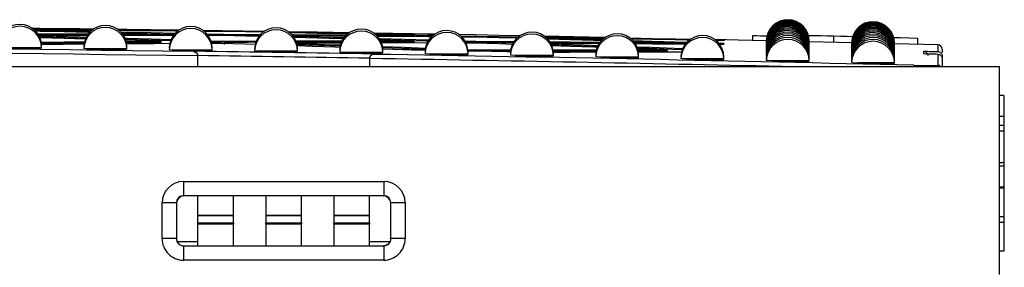
# Model space of a CAD drawing. Units: millimetres. Extents: x 8 to 418, y -29 to 291.
# Drawn here: x 113 to 133, y 242 to 247 of the extents above; entities that cross this region are included whole.
import ezdxf

# ---------------------------------------------------------------- set-up
doc = ezdxf.new("R2010")
doc.units = ezdxf.units.MM

msp = doc.modelspace()

# ---------------------------------------------------------------- linework, layer by layer
at = {"color": 7, "linetype": 'Continuous', "lineweight": 25}
for p, q in [((116.952889, 247.028198), (117.326179, 247.021941)), ((117.326136, 247.012891), (116.968174, 247.016328)), ((117.020419, 246.965904), (117.326221, 246.958571)), ((117.326093, 246.931419), (117.047083, 246.932114)), ((117.10069, 246.829818), (117.326503, 246.82277)), ((121.114485, 246.967623), (120.352154, 246.980397)), ((122.376918, 246.944996), (122.055944, 246.950388)), ((122.087889, 246.92477), (122.376972, 246.917834)), ((122.376864, 246.899734), (122.11145, 246.902301)), ((122.171268, 246.824669), (122.377026, 246.818245)), ((127.168414, 246.847111), (127.279532, 246.844454)), ((127.277856, 246.834369), (127.182574, 246.835964)), ((127.348477, 246.842431), (127.346957, 246.833815)), ((127.913509, 246.835444), (127.913509, 246.932971)), ((128.184305, 246.829235), (128.184123, 246.829247)), ((128.184234, 246.82717), (128.184123, 246.82719)), ((128.184304, 246.823036), (128.184123, 246.823077)), ((128.184931, 246.816779), (128.184123, 246.816908)), ((128.184473, 246.80858), (128.184123, 246.808682)), ((128.184571, 246.798259), (128.184123, 246.7984)), ((129.041158, 246.817571), (129.041158, 246.819628)), ((129.041158, 246.813457), (129.041158, 246.817571)), ((129.041158, 246.807286), (129.041158, 246.813457)), ((129.041158, 246.799057), (129.041158, 246.807286)), ((129.041158, 246.789652), (129.041158, 246.799057)), ((129.533627, 246.799105), (129.533627, 246.924506)), ((131.209019, 246.759565), (131.209019, 246.882993)), ((113.72207, 246.722277), (113.72207, 246.727056)), ((113.72207, 246.683201), (113.72207, 246.687969)), ((114.569272, 246.711), (114.567084, 246.711997)), ((115.424191, 246.7012), (115.424191, 246.706484)), ((115.424191, 246.662124), (115.424191, 246.667396)), ((116.271446, 246.688881), (116.269212, 246.689892)), ((116.753116, 246.613011), (116.753116, 246.619977)), ((117.326288, 246.777516), (117.116169, 246.776543)), ((117.126312, 246.678066), (117.126312, 246.683854)), ((117.126312, 246.638989), (117.126312, 246.644765)), ((117.97362, 246.664705), (117.97134, 246.66573)), ((118.828433, 246.652874), (118.828433, 246.659166)), ((118.828433, 246.613797), (118.828433, 246.620077)), ((119.675795, 246.638472), (119.673469, 246.63951)), ((120.9318, 246.648716), (120.529388, 246.664007)), ((120.530554, 246.625626), (120.530554, 246.632421)), ((121.372427, 246.639746), (121.137274, 246.643759)), ((121.37797, 246.610182), (121.375599, 246.611233)), ((122.376811, 246.782042), (122.193552, 246.782511)), ((122.229949, 246.651876), (122.377319, 246.646211)), ((122.232674, 246.596321), (122.232674, 246.603618)), ((127.2361, 246.783491), (127.268505, 246.782483)), ((127.321172, 246.752127), (127.321169, 246.752132)), ((127.337291, 246.778992), (127.332685, 246.75287)), ((128.184679, 246.785876), (128.184123, 246.786061)), ((128.184922, 246.754925), (128.184123, 246.755213)), ((128.185057, 246.736357), (128.184123, 246.736704)), ((128.185202, 246.715727), (128.184124, 246.716138)), ((128.185355, 246.693034), (128.184124, 246.693515)), ((128.185518, 246.66828), (128.184124, 246.668835)), ((128.185689, 246.641463), (128.184124, 246.642098)), ((128.18587, 246.612585), (128.184124, 246.613304)), ((129.041158, 246.77937), (129.041158, 246.788772)), ((129.041158, 246.767031), (129.041158, 246.776429)), ((129.041158, 246.752636), (129.041158, 246.762029)), ((129.041158, 246.736184), (129.041158, 246.745571)), ((129.041158, 246.717675), (129.041158, 246.727056)), ((129.041158, 246.697109), (129.041158, 246.706484)), ((129.041158, 246.674486), (129.041158, 246.683854)), ((129.041158, 246.649806), (129.041158, 246.659166)), ((129.041158, 246.623069), (129.041158, 246.632421)), ((129.041158, 246.594274), (129.041158, 246.603618)), ((129.886725, 246.790668), (129.886256, 246.790691)), ((129.886621, 246.788594), (129.886256, 246.788635)), ((129.886445, 246.784479), (129.886256, 246.784522)), ((129.887087, 246.77822), (129.886256, 246.778352)), ((129.886618, 246.770021), (129.886256, 246.770126)), ((129.886719, 246.7597), (129.886256, 246.759843)), ((129.886829, 246.747316), (129.886256, 246.747504)), ((129.887077, 246.716362), (129.886256, 246.716655)), ((129.887215, 246.697793), (129.886257, 246.698146)), ((129.887362, 246.677161), (129.886257, 246.677579)), ((129.887518, 246.654467), (129.886257, 246.654956)), ((129.887683, 246.629712), (129.886257, 246.630275)), ((129.887856, 246.602893), (129.886257, 246.603537)), ((130.743279, 246.778486), (130.743279, 246.780543)), ((130.743279, 246.774372), (130.743279, 246.778486)), ((130.743279, 246.7682), (130.743279, 246.774372)), ((131.611163, 246.749778), (130.743279, 246.770757)), ((130.743279, 246.759971), (130.743279, 246.7682)), ((130.743279, 246.750067), (130.743279, 246.759971)), ((130.743279, 246.739785), (130.743279, 246.749686)), ((130.743279, 246.727446), (130.743279, 246.737342)), ((130.743279, 246.71305), (130.743279, 246.722942)), ((130.743279, 246.696598), (130.743279, 246.706484)), ((130.743279, 246.678088), (130.743279, 246.687969)), ((130.743279, 246.657522), (130.743279, 246.667396)), ((130.743279, 246.634898), (130.743279, 246.644765)), ((130.743279, 246.610218), (130.743279, 246.620077)), ((131.325431, 246.565205), (131.325431, 246.619977)), ((131.69478, 246.664089), (131.69478, 246.592998)), ((116.837632, 246.533099), (116.837637, 246.532213)), ((116.837637, 246.525229), (116.837632, 246.526133)), ((116.837637, 246.532213), (116.837637, 246.525229)), ((116.837637, 246.314717), (116.837637, 246.525229)), ((120.266208, 246.477444), (120.266279, 246.480938)), ((120.266208, 246.47046), (120.266208, 246.477444)), ((120.26628, 246.473971), (120.266208, 246.47046)), ((120.266208, 246.47046), (120.266208, 246.314717)), ((120.353335, 246.565205), (120.353335, 246.558238)), ((120.530554, 246.586548), (120.530554, 246.593331)), ((122.232674, 246.557241), (122.232674, 246.564527)), ((123.080146, 246.579834), (123.07773, 246.580899)), ((123.934795, 246.564957), (123.934795, 246.572757)), ((123.934795, 246.525877), (123.934795, 246.533665)), ((124.782323, 246.547429), (124.779861, 246.548508)), ((125.636916, 246.531536), (125.636916, 246.539837)), ((125.636916, 246.492455), (125.636916, 246.500744)), ((126.484501, 246.512966), (126.481993, 246.514058)), ((127.339037, 246.496058), (127.339037, 246.504859)), ((127.339037, 246.456976), (127.339037, 246.465765)), ((129.041158, 246.563422), (129.041158, 246.572757)), ((129.041158, 246.530513), (129.041158, 246.539837)), ((129.041158, 246.495546), (129.041158, 246.504859)), ((129.041158, 246.458521), (129.041158, 246.467823)), ((129.041158, 246.419438), (129.041158, 246.428728)), ((129.888039, 246.574013), (129.886257, 246.574742)), ((129.888231, 246.54307), (129.886258, 246.54389)), ((130.743279, 246.583478), (130.743279, 246.593331)), ((130.743279, 246.554683), (130.743279, 246.564527)), ((130.743279, 246.523831), (130.743279, 246.533665)), ((130.743279, 246.490921), (130.743279, 246.500744)), ((130.743279, 246.455953), (130.743279, 246.465765)), ((130.743279, 246.418927), (130.743279, 246.428728)), ((131.611163, 246.339381), (131.611163, 246.558238)), ((131.69478, 246.526133), (131.69478, 246.525229)), ((131.69478, 246.525229), (131.69478, 246.473971)), ((131.69478, 246.473971), (131.69478, 246.314717)), ((61.409065, 246.314717), (132.837637, 246.314717)), ((130.743279, 246.379843), (130.743279, 246.389632)), ((132.837637, 242.171859), (132.837637, 246.314717)), ((132.923351, 245.737851), (132.837637, 245.737851)), ((132.923351, 245.737851), (132.923351, 245.318217)), ((132.923351, 245.318217), (132.837637, 245.318217)), ((132.923351, 245.318217), (132.923351, 245.139787)), ((132.923351, 245.139787), (132.837637, 245.139787)), ((132.923351, 245.139787), (132.923351, 245.025502)), ((132.923351, 245.025502), (132.837637, 245.025502)), ((132.923351, 245.025502), (132.923351, 244.394264)), ((132.923351, 244.761801), (132.934065, 244.761801)), ((132.923351, 244.394264), (132.837637, 244.394264)), ((132.923351, 244.329359), (132.837637, 244.329359)), ((132.923351, 244.394264), (132.923351, 244.329359)), ((132.923351, 244.329359), (132.923351, 243.908937)), ((116.554389, 244.02652), (120.549456, 244.02652)), ((116.554389, 244.02652), (116.554389, 243.740816)), ((120.549456, 244.02652), (120.549456, 243.740816)), ((132.923351, 243.908937), (132.837637, 243.908937)), ((132.923351, 243.889646), (132.837637, 243.889646)), ((132.923351, 243.908937), (132.923351, 243.889646)), ((132.923351, 243.889646), (132.923351, 243.318217)), ((120.549456, 243.740816), (116.554389, 243.740816)), ((116.554389, 243.740816), (116.558347, 243.736858)), ((120.545498, 243.736858), (116.558347, 243.736858)), ((116.837637, 243.34913), (116.837637, 243.736858)), ((117.551954, 243.34913), (117.551954, 243.736858)), ((118.194795, 243.736858), (118.194795, 243.34913)), ((118.909081, 243.34913), (118.909081, 243.736858)), ((119.551922, 243.736858), (119.551922, 243.34913)), ((120.266208, 243.34913), (120.266208, 243.736858)), ((120.545498, 243.736858), (120.549456, 243.740816)), ((116.125833, 242.886145), (116.125833, 243.597965)), ((116.411537, 243.597965), (116.125833, 243.597965)), ((116.411537, 243.597965), (116.411537, 242.886145)), ((116.415506, 243.593996), (116.411537, 243.597965)), ((116.415506, 243.593996), (116.415549, 243.026509)), ((120.688296, 243.026509), (120.688339, 243.593996)), ((120.692308, 243.597965), (120.688339, 243.593996)), ((120.692308, 242.886145), (120.692308, 243.597965)), ((120.978011, 243.597965), (120.692308, 243.597965)), ((120.978011, 243.597965), (120.978011, 242.886145)), ((116.837637, 243.34913), (117.551954, 243.34913)), ((116.837637, 243.348649), (116.837637, 243.34913)), ((117.551954, 243.348649), (116.837637, 243.348649)), ((116.837637, 243.199913), (116.837637, 243.348649)), ((117.551954, 243.34913), (117.551954, 243.348649)), ((117.551954, 243.199913), (117.551954, 243.348649)), ((118.194795, 243.34913), (118.909081, 243.34913)), ((118.194795, 243.348649), (118.194795, 243.34913)), ((118.909081, 243.348649), (118.194795, 243.348649)), ((118.194795, 243.348649), (118.194795, 243.199913)), ((118.909081, 243.34913), (118.909081, 243.348649)), ((118.909081, 243.199913), (118.909081, 243.348649)), ((119.551922, 243.34913), (120.266208, 243.34913)), ((119.551922, 243.348649), (119.551922, 243.34913)), ((120.266208, 243.348649), (119.551922, 243.348649)), ((119.551922, 243.348649), (119.551922, 243.199913)), ((120.266208, 243.34913), (120.266208, 243.348649)), ((120.266208, 243.199913), (120.266208, 243.348649)), ((132.923351, 243.318217), (132.837637, 243.318217)), ((132.923351, 243.318217), (132.923351, 243.203932)), ((116.837637, 243.199913), (117.551954, 243.199913)), ((116.837637, 243.173611), (116.837637, 243.199913)), ((117.551954, 243.173611), (116.837637, 243.173611)), ((116.837637, 242.743288), (116.837637, 243.173611)), ((117.551954, 243.199913), (117.551954, 243.173611)), ((117.551954, 242.743288), (117.551954, 243.173611)), ((118.194795, 243.199913), (118.909081, 243.199913)), ((118.194795, 243.173611), (118.194795, 243.199913)), ((118.909081, 243.173611), (118.194795, 243.173611)), ((118.194795, 243.173611), (118.194795, 242.743288)), ((118.909081, 243.199913), (118.909081, 243.173611)), ((118.909081, 242.743288), (118.909081, 243.173611)), ((119.551922, 243.199913), (120.266208, 243.199913)), ((119.551922, 243.173611), (119.551922, 243.199913)), ((120.266208, 243.173611), (119.551922, 243.173611)), ((119.551922, 243.173611), (119.551922, 242.743288)), ((120.266208, 243.199913), (120.266208, 243.173611)), ((120.266208, 242.743288), (120.266208, 243.173611)), ((132.923351, 243.203932), (132.837637, 243.203932)), ((132.923351, 243.203932), (132.923351, 242.634599)), ((116.411537, 242.886145), (116.125833, 242.886145)), ((116.411537, 242.886145), (116.415883, 242.886145)), ((120.687962, 242.886145), (120.692308, 242.886145)), ((120.978011, 242.886145), (120.692308, 242.886145)), ((116.554421, 242.743288), (120.549424, 242.743288)), ((116.554421, 242.743288), (116.554421, 242.457574)), ((120.549424, 242.743288), (120.549424, 242.457574)), ((132.923351, 242.634599), (132.837637, 242.634599)), ((120.549424, 242.457574), (116.554421, 242.457574))]:
    msp.add_line(p, q, dxfattribs=at)
at = {"color": 8, "linetype": 'Continuous', "lineweight": 25}
for p, q in [((117.282988, 246.933635), (117.041767, 246.939431)), ((117.283275, 246.797543), (117.109425, 246.802975)), ((117.369001, 246.796314), (117.368437, 246.756587)), ((122.333703, 246.793312), (122.186095, 246.797927)), ((123.209541, 246.882034), (122.901654, 246.885899)), ((129.041158, 246.799057), (129.041034, 246.799057)), ((113.72207, 246.687969), (112.909598, 246.687969)), ((113.72207, 246.727056), (113.720284, 246.727056)), ((115.424191, 246.667396), (114.61985, 246.667396)), ((115.424191, 246.706484), (115.422405, 246.706484)), ((117.126312, 246.644765), (116.330363, 246.644765)), ((117.126312, 246.683854), (117.124526, 246.683854)), ((118.828433, 246.620077), (118.041049, 246.620077)), ((118.828433, 246.659166), (118.826646, 246.659166)), ((120.530554, 246.632421), (120.528767, 246.632421)), ((122.232674, 246.603618), (122.230888, 246.603618)), ((127.332685, 246.75287), (127.320148, 246.75222)), ((129.041158, 246.603618), (129.040045, 246.603618)), ((129.041158, 246.632421), (129.040189, 246.632421)), ((129.041158, 246.659166), (129.040322, 246.659166)), ((129.041158, 246.683854), (129.040446, 246.683854)), ((129.041158, 246.706484), (129.04056, 246.706484)), ((129.041158, 246.727056), (129.040664, 246.727056)), ((129.041158, 246.745571), (129.040758, 246.745571)), ((129.041158, 246.762029), (129.040842, 246.762029)), ((129.041158, 246.776429), (129.040916, 246.776429)), ((129.041158, 246.788772), (129.04098, 246.788772)), ((130.743279, 246.620077), (130.742443, 246.620077)), ((130.743279, 246.644765), (130.742567, 246.644765)), ((130.743279, 246.667396), (130.742681, 246.667396)), ((130.743279, 246.687969), (130.742784, 246.687969)), ((130.743279, 246.706484), (130.742878, 246.706484)), ((130.743279, 246.722942), (130.742962, 246.722942)), ((130.743279, 246.737342), (130.743037, 246.737342)), ((130.743279, 246.749686), (130.743101, 246.749686)), ((130.743279, 246.759971), (130.743155, 246.759971)), ((131.611163, 246.613011), (131.611163, 246.749778)), ((120.530554, 246.593331), (119.751829, 246.593331)), ((122.232674, 246.564527), (121.462636, 246.564527)), ((123.934795, 246.533665), (123.173411, 246.533665)), ((123.934795, 246.572757), (123.933009, 246.572757)), ((125.636916, 246.500744), (124.884106, 246.500744)), ((125.636916, 246.539837), (125.635129, 246.539837)), ((127.339037, 246.465765), (126.59468, 246.465765)), ((127.339037, 246.504859), (127.33725, 246.504859)), ((129.041158, 246.428728), (128.305104, 246.428728)), ((129.041158, 246.467823), (129.039371, 246.467823)), ((129.041158, 246.504859), (129.039554, 246.504859)), ((129.041158, 246.539837), (129.039728, 246.539837)), ((129.041158, 246.572757), (129.039892, 246.572757)), ((130.743279, 246.428728), (130.741492, 246.428728)), ((130.743279, 246.465765), (130.741675, 246.465765)), ((130.743279, 246.500744), (130.741849, 246.500744)), ((130.743279, 246.533665), (130.742012, 246.533665)), ((130.743279, 246.564527), (130.742166, 246.564527)), ((130.743279, 246.593331), (130.742309, 246.593331)), ((130.743279, 246.389632), (130.01535, 246.389632)), ((131.125419, 246.339381), (131.124824, 246.314717)), ((116.428221, 242.829002), (116.837637, 242.829002)), ((120.266208, 242.829002), (120.675624, 242.829002))]:
    msp.add_line(p, q, dxfattribs=at)
at = {"color": 7, "linetype": 'Continuous', "lineweight": 25, "flags": 128}
for points in [[(114.748566, 247.056681), (114.643105, 247.058272), (114.169567, 247.06522), (113.696028, 247.071851), (113.518434, 247.074255)], [(114.755609, 247.061545), (114.484979, 247.064905), (113.537872, 247.076256)], [(113.537872, 247.076256), (114.011418, 247.070581), (114.484962, 247.064587), (114.754847, 247.061029)], [(113.568582, 247.055694), (113.696039, 247.054877), (114.169574, 247.051642), (114.643108, 247.048088), (114.735849, 247.047354)], [(114.718926, 247.033767), (114.484936, 247.035169), (114.011399, 247.037768), (113.586495, 247.039829)], [(113.587253, 247.039117), (114.011418, 247.030978), (114.484971, 247.021589), (114.700455, 247.017211)], [(114.67893, 246.995242), (114.643115, 246.996037), (114.169572, 247.006381), (113.696025, 247.016407), (113.607963, 247.018236)], [(116.458169, 247.039211), (116.379169, 247.040293), (115.432078, 247.052918), (115.244561, 247.055342)], [(115.246032, 247.054287), (115.432044, 247.051645), (115.905581, 247.044696), (116.379116, 247.037429), (116.453839, 247.036254)], [(116.063702, 247.035517), (115.590172, 247.04342), (115.25342, 247.048847)], [(115.261043, 247.042972), (115.590172, 247.040025), (116.063702, 247.035517)], [(116.433314, 247.021126), (116.379074, 247.02159), (115.905542, 247.025462), (115.432008, 247.029016), (115.276578, 247.030113)], [(115.303507, 247.004609), (115.432069, 247.001856), (115.905612, 246.991512), (116.379152, 246.98085), (116.388557, 246.980635)], [(118.16073, 247.01482), (117.326252, 247.027032), (116.947093, 247.032418)], [(118.13638, 246.997177), (117.799692, 247.00382), (117.326136, 247.012891)], [(117.326179, 247.021941), (117.799725, 247.016265), (118.156271, 247.011782)], [(119.863293, 246.988372), (119.220388, 246.998601), (118.649625, 247.007436)], [(118.65266, 247.005239), (118.74681, 247.003959), (119.22035, 246.997328), (119.693887, 246.990379), (119.862485, 246.987828)], [(119.856054, 246.983409), (119.535702, 246.987645), (119.062158, 246.993639), (118.661689, 246.998459)], [(118.662383, 246.997922), (119.062169, 246.990244), (119.535722, 246.980854), (119.843902, 246.974573)], [(113.649648, 246.96545), (113.696208, 246.965483), (114.169712, 246.965642), (114.643215, 246.965483), (114.654157, 246.965475)], [(114.63212, 246.933511), (114.485073, 246.933329), (114.01157, 246.932533), (113.670021, 246.931762)], [(113.672083, 246.927924), (114.011637, 246.918953), (114.485203, 246.906167), (114.614563, 246.902619)], [(114.596552, 246.862748), (114.169825, 246.875116), (113.696268, 246.888538), (113.690417, 246.888702)], [(113.715143, 246.803803), (114.16986, 246.80721), (114.579745, 246.81003)], [(116.063724, 246.963096), (115.590192, 246.974395), (115.32508, 246.980581)], [(115.337689, 246.964674), (115.590222, 246.96421), (116.063724, 246.963096)], [(116.349292, 246.933368), (115.905584, 246.933806), (115.43208, 246.933966), (115.358838, 246.933962)], [(115.387078, 246.880938), (115.432322, 246.879642), (115.905874, 246.865901), (116.30443, 246.85409)], [(116.064006, 246.818245), (115.590468, 246.83294), (115.403299, 246.838661)], [(115.410222, 246.815012), (115.590468, 246.815963), (116.064006, 246.818245)], [(118.053908, 246.912128), (117.799663, 246.918953), (117.326093, 246.931419)], [(117.326221, 246.958571), (117.799759, 246.95629), (118.08952, 246.954737)], [(117.326503, 246.82277), (117.800006, 246.823884), (118.004368, 246.824267)], [(119.827285, 246.961382), (119.693887, 246.964353), (119.220343, 246.974697), (118.746796, 246.984723), (118.676877, 246.986177)], [(118.713731, 246.950987), (118.746833, 246.950773), (119.220368, 246.947537), (119.693902, 246.943983), (119.806755, 246.943089)], [(119.784692, 246.920519), (119.535665, 246.922014), (119.062128, 246.924613), (118.735055, 246.926222)], [(118.737592, 246.923006), (119.06216, 246.914427), (119.535726, 246.901642), (119.763563, 246.895377)], [(119.741685, 246.864497), (119.6939, 246.865901), (119.220347, 246.879642), (118.759205, 246.892716)], [(118.794969, 246.825188), (119.220516, 246.825317), (119.69402, 246.825158), (119.719186, 246.82514)], [(120.352448, 246.980186), (120.640955, 246.975527), (121.114485, 246.967623)], [(121.563643, 246.958374), (121.429856, 246.960485), (120.956321, 246.967753), (120.482783, 246.974702), (120.357506, 246.976487)], [(120.374184, 246.963449), (120.48282, 246.961121), (120.956363, 246.950777), (121.429903, 246.940114), (121.535646, 246.93769)], [(121.114496, 246.931411), (120.640963, 246.94271), (120.391367, 246.948538)], [(120.402401, 246.938071), (120.640966, 246.93592), (121.114496, 246.931411)], [(121.502212, 246.907814), (121.429803, 246.908434), (120.95627, 246.912306), (120.482736, 246.91586), (120.423065, 246.916286)], [(120.454657, 246.875924), (120.482845, 246.875116), (120.956397, 246.861376), (121.429945, 246.847317), (121.451124, 246.846681)], [(121.114529, 246.82277), (120.640991, 246.837466), (120.475519, 246.842526)], [(120.485259, 246.824181), (120.641026, 246.823884), (121.114529, 246.82277)], [(123.205109, 246.877721), (122.850435, 246.887267), (122.376864, 246.899734)], [(123.266042, 246.927702), (122.850475, 246.935925), (122.376918, 246.944996)], [(122.376972, 246.917834), (122.850518, 246.912158), (123.23832, 246.907273)], [(122.377026, 246.818245), (122.850564, 246.815963), (123.152234, 246.814344)], [(124.970988, 246.896678), (124.63588, 246.903262), (123.757211, 246.920146)], [(123.757218, 246.92014), (124.094385, 246.913658), (124.549415, 246.904653), (124.970073, 246.896068)], [(124.963481, 246.891569), (124.744669, 246.896456), (124.271126, 246.906801), (123.797579, 246.916827), (123.760704, 246.917594)], [(123.782903, 246.900052), (123.797604, 246.899851), (124.271144, 246.89322), (124.744681, 246.886271), (124.951785, 246.883131)], [(124.934938, 246.869871), (124.548982, 246.874972), (124.094162, 246.880711), (123.800569, 246.88426)], [(123.803065, 246.881883), (124.093001, 246.87422), (124.546656, 246.861991), (124.91455, 246.851859)], [(124.892805, 246.829851), (124.744672, 246.834214), (124.271119, 246.847955), (123.823704, 246.860645)], [(123.863128, 246.810018), (124.271173, 246.80721), (124.744707, 246.803656), (124.869825, 246.802663)], [(125.461401, 246.885721), (125.914488, 246.875876), (126.369506, 246.865696), (126.668862, 246.858838)], [(125.475539, 246.87492), (125.691749, 246.871417), (126.165279, 246.863513)], [(126.649295, 246.844658), (126.36824, 246.849078), (125.913428, 246.855992), (125.490809, 246.862153)], [(125.519275, 246.834788), (125.9076, 246.823552), (126.361239, 246.810154), (126.602505, 246.80291)], [(126.165301, 246.791083), (125.691762, 246.805778), (125.540715, 246.810399)], [(125.551285, 246.796869), (125.691771, 246.795592), (126.165301, 246.791083)], [(128.184129, 246.829504), (127.625379, 246.841712), (127.162262, 246.851662)], [(127.913509, 246.932971), (127.989768, 246.931302), (128.066028, 246.92963), (128.142288, 246.927953), (128.199246, 246.926698)], [(129.014976, 246.936911), (129.026028, 246.936648), (129.152928, 246.933631), (129.279828, 246.930601), (129.406727, 246.927559), (129.533627, 246.924506)], [(129.904206, 246.790531), (129.618304, 246.797154), (129.028315, 246.810639)], [(129.533627, 246.924506), (129.664551, 246.921691), (129.795475, 246.918864), (129.910344, 246.916371)], [(130.726071, 246.894594), (130.859825, 246.891398), (131.034422, 246.887206), (131.209019, 246.882993)], [(114.570374, 246.759775), (114.155179, 246.756168), (113.702168, 246.751953)], [(114.61985, 246.667396), (114.569528, 246.67181), (114.567084, 246.672921)], [(116.27834, 246.77204), (115.967235, 246.770115), (115.51422, 246.767065), (115.419983, 246.766394)], [(116.330363, 246.644765), (116.273775, 246.649279), (116.269212, 246.650815)], [(117.982247, 246.755457), (117.776995, 246.762425), (117.326288, 246.777516)], [(118.041049, 246.620077), (117.978541, 246.624697), (117.97134, 246.626652)], [(119.70117, 246.784155), (119.535791, 246.783952), (119.062288, 246.783156), (118.810272, 246.782603)], [(118.812599, 246.774584), (119.062371, 246.766178), (119.535952, 246.749995), (119.688385, 246.744718)], [(119.678093, 246.695596), (119.579772, 246.699179), (119.129085, 246.715423), (118.823144, 246.726285)], [(119.751829, 246.593331), (119.683743, 246.598063), (119.67347, 246.600432)], [(121.415328, 246.783971), (120.956301, 246.784429), (120.50263, 246.784588)], [(120.522471, 246.715261), (120.956662, 246.699536), (121.383105, 246.68383)], [(123.079226, 246.609444), (123.003536, 246.610832), (122.692495, 246.616491), (122.381453, 246.622081), (122.240131, 246.624598)], [(123.11929, 246.757028), (122.850397, 246.766178), (122.376811, 246.782042)], [(122.377319, 246.646211), (122.850822, 246.647325), (123.084266, 246.647758)], [(124.847503, 246.771066), (124.545343, 246.772873), (124.092326, 246.77534), (123.883332, 246.77638)], [(123.887093, 246.769255), (124.090014, 246.762425), (124.540716, 246.747046), (124.827869, 246.737097)], [(124.809693, 246.697158), (124.744687, 246.699536), (124.271123, 246.716674), (123.905023, 246.729704)], [(123.928018, 246.648674), (124.271332, 246.648758), (124.744835, 246.648599), (124.793794, 246.648564)], [(126.564885, 246.758331), (126.357404, 246.760091), (125.904391, 246.763724), (125.572257, 246.766202)], [(125.601817, 246.709699), (125.892792, 246.699179), (126.343473, 246.682646), (126.517626, 246.67618)], [(126.165345, 246.646211), (125.691798, 246.664305), (125.617581, 246.667111)], [(125.623183, 246.647461), (125.691842, 246.647325), (126.165345, 246.646211)], [(128.184796, 246.771432), (128.18414, 246.771629), (128.184123, 246.771665)], [(129.886949, 246.73287), (129.886413, 246.732998), (129.886256, 246.733108)], [(131.325431, 246.619977), (131.361148, 246.61911), (131.396864, 246.618241), (131.432581, 246.617371), (131.468297, 246.616501), (131.504014, 246.61563), (131.53973, 246.614758), (131.575447, 246.613885), (131.611163, 246.613011)], [(121.462636, 246.564527), (121.389305, 246.569377), (121.375599, 246.572154)], [(123.173411, 246.533665), (123.095157, 246.538639), (123.07773, 246.541819)], [(124.783818, 246.598578), (124.682158, 246.598462), (124.256484, 246.597819), (123.9341, 246.597161)], [(124.884106, 246.500744), (124.801237, 246.505847), (124.779861, 246.509427)], [(126.49221, 246.598324), (126.384851, 246.598462), (125.959178, 246.598848), (125.632817, 246.59897)], [(126.59468, 246.465765), (126.50749, 246.471002), (126.481993, 246.474977)], [(128.186059, 246.581644), (128.185955, 246.581666), (128.184125, 246.582452)], [(128.186257, 246.54864), (128.184943, 246.548993), (128.184125, 246.549543)], [(128.186464, 246.513574), (128.184355, 246.51427), (128.184125, 246.514576)], [(128.186679, 246.476445), (128.184131, 246.477496), (128.184125, 246.477551)], [(128.305104, 246.428728), (128.213868, 246.434102), (128.184126, 246.438468)], [(129.888431, 246.510065), (129.887922, 246.510184), (129.886258, 246.510979)], [(129.888641, 246.474997), (129.88701, 246.475453), (129.886258, 246.476012)], [(129.888859, 246.437866), (129.886475, 246.438671), (129.886258, 246.438986)], [(131.611163, 246.558238), (131.575447, 246.559112), (131.53973, 246.559986), (131.504014, 246.560858), (131.468297, 246.561729), (131.432581, 246.5626), (131.396864, 246.563469), (131.361148, 246.564338), (131.325431, 246.565205)]]:
    msp.add_lwpolyline(points, dxfattribs=at)
at = {"color": 8, "linetype": 'Continuous', "lineweight": 25, "flags": 128}
for points in [[(114.63584, 246.939363), (114.212268, 246.93949), (113.738774, 246.939331), (113.665837, 246.939278)], [(114.602231, 246.876541), (114.442025, 246.880938), (113.968468, 246.893723), (113.685085, 246.901221)], [(116.106246, 246.936944), (115.632752, 246.938058), (115.355916, 246.938562)], [(116.294094, 246.827878), (115.862671, 246.840673), (115.397945, 246.85416)], [(116.366031, 246.955226), (116.335936, 246.955914), (116.07767, 246.961769)], [(118.066855, 246.928945), (117.842249, 246.930138), (117.36872, 246.932419)], [(117.994303, 246.797717), (117.842495, 246.797428), (117.369001, 246.796314)], [(119.745126, 246.869755), (119.492454, 246.876707), (119.018896, 246.889492), (118.756762, 246.896433)], [(119.706991, 246.79872), (119.262979, 246.79886), (118.805078, 246.798711)], [(121.434718, 246.820938), (121.386639, 246.822384), (120.913099, 246.836442), (120.47165, 246.849261)], [(121.156956, 246.796314), (120.683462, 246.797428), (120.497369, 246.797778)], [(121.507236, 246.912719), (121.386601, 246.915487), (121.166515, 246.920482)], [(114.57398, 246.783253), (114.212417, 246.780754), (113.738892, 246.777199), (113.719145, 246.777044)], [(116.106528, 246.791788), (115.632999, 246.789507), (115.416298, 246.788357)], [(119.682084, 246.718207), (119.492684, 246.724768), (119.019112, 246.740951), (118.819191, 246.747687)], [(121.378888, 246.657153), (120.913368, 246.67431), (120.526892, 246.68832)], [(123.135749, 246.788214), (122.892958, 246.789507), (122.419429, 246.791788)], [(123.080367, 246.620917), (122.893216, 246.620565), (122.51446, 246.619699)], [(124.851172, 246.776694), (124.787065, 246.777199), (124.31354, 246.780754), (123.879268, 246.783734)], [(124.815474, 246.711086), (124.497355, 246.722115), (124.046661, 246.737493), (123.899772, 246.742443)], [(124.787691, 246.621838), (124.787193, 246.621838), (124.313699, 246.621997), (123.931969, 246.621894)], [(126.207633, 246.764626), (125.734111, 246.769136), (125.569466, 246.770629)], [(126.507226, 246.65002), (126.30008, 246.657715), (125.849407, 246.674248), (125.612358, 246.682828)], [(126.207676, 246.61945), (125.734182, 246.620565), (125.629205, 246.620768)], [(126.579927, 246.777655), (126.317851, 246.785529), (126.179248, 246.789653)]]:
    msp.add_lwpolyline(points, dxfattribs=at)
at = {"color": 7, "linetype": 'Continuous', "lineweight": 25}
for centre, radius, start, end in [((128.612586, 246.819628), 0.428571, 0, 178.7139747), ((128.612586, 246.817571), 0.428571, 360, 178.7138892), ((128.612586, 246.813457), 0.428571, 0, 178.7137181), ((128.612586, 246.807286), 0.428571, 0, 178.7134616), ((128.612586, 246.799057), 0.428571, 0, 178.7131195), ((128.612586, 246.788772), 0.428571, 0, 178.7126919), ((128.612586, 246.776429), 0.428571, 0, 178.7121788), ((128.612586, 246.762029), 0.428571, 0, 178.7115801), ((130.314707, 246.780543), 0.428571, 0, 178.6431613), ((130.314707, 246.778486), 0.428571, 0, 178.6430757), ((130.314707, 246.774372), 0.428571, 0, 178.6429045), ((130.314707, 246.7682), 0.428571, 0, 178.6426476), ((113.293499, 246.727056), 0.428571, 0, 179.3329901), ((113.293499, 246.687969), 0.428571, 0, 179.3313819), ((114.99562, 246.706484), 0.428571, 0, 179.2629251), ((114.99562, 246.667396), 0.428571, 360, 179.261315), ((116.06255, 246.949811), 0.085714, 59.7635835, 89.0245528), ((116.69774, 246.683854), 0.428571, 0, 179.1927755), ((116.69774, 246.644765), 0.428571, 0, 179.1911633), ((118.399861, 246.659166), 0.428571, 0, 179.1225409), ((118.399861, 246.620077), 0.428571, 0, 179.1209268), ((120.101982, 246.632421), 0.428571, 0, 179.0522215), ((120.101982, 246.593331), 0.428571, 0, 179.0506054), ((121.804103, 246.603618), 0.428571, 360, 178.9818169), ((121.804103, 246.564527), 0.428571, 360, 178.9801988), ((123.506224, 246.572757), 0.428571, 360, 178.9113272), ((128.612586, 246.745571), 0.428571, 0, 178.7108959), ((128.612586, 246.727056), 0.428571, 0, 178.7101261), ((128.612586, 246.706484), 0.428571, 0, 178.7092708), ((128.612586, 246.683854), 0.428571, 0, 178.7083298), ((128.612586, 246.659166), 0.428571, 0, 178.7073033), ((128.612586, 246.632421), 0.428571, 0, 178.7061912), ((128.612586, 246.603618), 0.428571, 360, 178.7049935), ((128.612586, 246.572757), 0.428571, 360, 178.7037101), ((130.314707, 246.759971), 0.428571, 360, 178.6423051), ((130.314707, 246.749686), 0.428571, 360, 178.641877), ((130.314707, 246.737342), 0.428571, 0, 178.6413632), ((130.314707, 246.722942), 0.428571, 360, 178.6407638), ((130.314707, 246.706484), 0.428571, 0, 178.6400787), ((130.314707, 246.687969), 0.428571, 0, 178.639308), ((130.314707, 246.667396), 0.428571, 360, 178.6384516), ((130.314707, 246.644765), 0.428571, 0, 178.6375095), ((130.314707, 246.620077), 0.428571, 0, 178.6364817), ((130.314707, 246.593331), 0.428571, 0, 178.6353683), ((130.314707, 246.564527), 0.428571, 360, 178.634169), ((116.059681, 246.908877), 0.05437, 31.0793896, 85.7348703), ((116.059488, 246.763584), 0.054847, 30.9458343, 85.2747877), ((116.062572, 246.877394), 0.085714, 53.9552715, 88.6139011), ((116.062854, 246.732552), 0.085714, 53.9510249, 88.2032565), ((115.967832, 247.040109), 0.172631, 323.3013602, 327.2417588), ((116.018507, 246.858275), 0.110309, 322.9340992, 329.2369925), ((117.328703, 246.90432), 0.054307, 92.6194317, 147.3300604), ((117.324526, 246.839449), 0.102939, 64.5755923, 113.7983285), ((117.329446, 246.768078), 0.054772, 93.0794579, 147.4554412), ((117.324789, 246.702828), 0.103413, 64.6890795, 113.6683354), ((117.322188, 246.90441), 0.054311, 31.0450205, 85.7412125), ((117.321996, 246.768169), 0.054787, 30.9109797, 85.2808068), ((121.113026, 246.881921), 0.085714, 75.9338094, 89.0245058), ((121.110054, 246.768347), 0.054607, 30.8065792, 85.2990452), ((121.113037, 246.845712), 0.085714, 53.7502288, 88.61387), ((121.11307, 246.737077), 0.085714, 53.7512417, 88.2032622), ((121.051481, 246.876083), 0.132243, 322.9002311, 328.1006921), ((121.107199, 246.951137), 0.067174, 322.9593775, 327.2886462), ((122.379544, 246.763765), 0.054538, 92.6459965, 147.1961819), ((122.374898, 246.698713), 0.103179, 64.4315475, 113.5317276), ((122.372562, 246.76388), 0.054547, 30.7718432, 85.3051836), ((123.506224, 246.533665), 0.428571, 360, 178.9097072), ((125.208345, 246.539837), 0.428571, 0, 178.8407523), ((125.208345, 246.500744), 0.428571, 0, 178.8391302), ((126.163512, 246.777817), 0.085714, 59.3531032, 88.6138032), ((126.910465, 246.504859), 0.428571, 0, 178.7700919), ((126.910465, 246.465765), 0.428571, 0, 178.7684678), ((128.612586, 246.539837), 0.428571, 0, 178.7023411), ((128.612586, 246.504859), 0.428571, 0, 178.7008864), ((128.612586, 246.467823), 0.428571, 0, 178.6993461), ((128.612586, 246.428728), 0.428571, 0, 178.69772), ((130.314707, 246.533665), 0.428571, 360, 178.6328841), ((130.314707, 246.500744), 0.428571, 0, 178.6315134), ((130.314707, 246.465765), 0.428571, 0, 178.6300569), ((130.314707, 246.428728), 0.428571, 0, 178.6285146), ((130.314707, 246.389632), 0.428571, 0, 178.6268866), ((97.123351, -1162.018617), 1408.682706, 89.198128887, 90.801871113), ((97.123351, -1162.018617), 1408.768394, 89.201615316, 90.798384684), ((97.123351, -1162.018617), 1408.77536, 89.055179111, 89.201619264), ((126.160868, 246.736895), 0.054368, 30.6677916, 85.3237826), ((126.160435, 246.591584), 0.054847, 30.5351827, 84.8639951), ((126.163534, 246.705391), 0.085714, 53.5461911, 88.2032218), ((126.163578, 246.560529), 0.085714, 53.5475345, 87.7926685), ((126.070643, 246.868272), 0.17178, 322.8889493, 326.849054), ((126.121929, 246.685223), 0.108067, 322.5098054, 328.9437811), ((131.609065, 246.664089), 0.085714, 0, 88.5976322), ((97.123351, -1162.018617), 1408.689671, 89.058662954, 89.198132845), ((97.123351, -1162.018617), 1408.768394, 88.616973372, 89.055174439), ((129.983058, 246.800187), 0.411822, 256.4054235, 274.4973951)]:
    msp.add_arc(centre, radius, start, end, dxfattribs=at)
at = {"color": 8, "linetype": 'Continuous', "lineweight": 25}
for centre, radius, start, end in [((116.061886, 246.987139), 0.048412, 49.5238014, 87.8502592), ((117.326335, 246.974621), 0.047321, 90.1894278, 125.470735), ((117.324778, 246.974959), 0.047002, 52.7646258, 88.2923406), ((121.113636, 246.92361), 0.044021, 70.6780056, 88.8951918), ((121.11099, 246.879005), 0.052524, 37.1682603, 86.1722181), ((122.378461, 246.865875), 0.051981, 91.640693, 138.8161666), ((122.374819, 246.796996), 0.104804, 77.1671403, 100.7884419), ((122.374266, 246.867199), 0.050707, 38.505602, 86.940189), ((126.163116, 246.815153), 0.048408, 49.1118498, 87.439222), ((127.279554, 246.796371), 0.048083, 90.0259938, 126.8947311), ((122.380133, 246.591861), 0.054423, 92.963301, 145.2239465), ((122.375161, 246.525325), 0.10418, 67.3594315, 110.5941685), ((122.372563, 246.591975), 0.054445, 32.7416402, 84.9880946), ((127.268611, 246.735308), 0.047175, 90.1295861, 122.6549951), ((97.123351, -1162.018617), 1408.682706, 88.723901101, 89.05865827), ((131.609068, 246.25368), 0.085726, 45.3975406, 88.5994632)]:
    msp.add_arc(centre, radius, start, end, dxfattribs=at)
at = {"color": 7, "linetype": 'Continuous', "lineweight": 25}
for centre, major_axis, ratio, start_param, end_param in [((116.554421, 243.597932), (0.303069, -0.303069), 0.99992385, 2.356232566, 3.926952741), ((120.549424, 243.597932), (-0.303069, -0.303069), 0.99992385, 2.356232566, 3.926952741), ((116.554421, 243.597932), (0.101054, -0.101054), 0.99961938, 2.356232566, 3.926952741), ((116.558368, 243.593985), (-0.075118, 0.12154), 0.999829722, 5.729671872, 7.300392046), ((120.545476, 243.593985), (0.075118, 0.12154), 0.999829722, 5.265978568, 6.836698743), ((120.549424, 243.597932), (0.101054, 0.101054), 0.99961938, 5.49782522, 7.068545394), ((116.554421, 242.886145), (-0.428588, 0), 0.999961923, 0, 1.570796327), ((116.554421, 242.886145), (0.142884, 0), 0.999809647, 3.141592654, 4.71238898), ((116.418042, 243.029002), (0, 0.285714), 0.008726868, 1.579522973, 2.094395102), ((120.549424, 242.886145), (0.428588, 0), 0.999961923, 4.71238898, 6.283185307), ((120.549424, 242.886145), (0.142884, 0), 0.999809647, 4.71238898, 6.283185307), ((120.685802, 243.029002), (0, 0.285714), 0.008726868, 4.188790205, 4.703662334)]:
    msp.add_ellipse(centre, major_axis=major_axis, ratio=ratio, start_param=start_param, end_param=end_param, dxfattribs=at)
for points, knots in [([(127.346957, 246.833815), (127.343188, 246.833694), (127.337426, 246.833509), (127.30112, 246.833984), (127.281387, 246.83431), (127.277856, 246.834369)], [0, 0, 0, 0, 0.608358161, 0.929916165, 1, 1, 1, 1]), ([(127.279532, 246.844454), (127.295265, 246.844062), (127.332259, 246.843142), (127.346738, 246.842631), (127.348117, 246.842472), (127.348477, 246.842431)], [0, 0, 0, 0, 0.35363131, 0.83153404, 1, 1, 1, 1]), ([(112.909598, 246.687969), (112.916475, 246.687588), (112.946034, 246.685949), (113.022267, 246.683104), (113.150505, 246.679967), (113.295338, 246.677738), (113.439677, 246.676676), (113.568059, 246.676889), (113.663548, 246.678383), (113.717346, 246.680585), (113.716744, 246.682464), (113.716507, 246.683201)], [0, 0, 0, 0, 0.038160183, 0.164035193, 0.289901838, 0.415736041, 0.541527958, 0.667286292, 0.793034454, 0.918800297, 1, 1, 1, 1]), ([(114.61985, 246.667396), (114.624158, 246.667164), (114.65234, 246.665649), (114.724222, 246.662868), (114.852542, 246.659575), (114.997347, 246.657171), (115.141703, 246.655933), (115.270101, 246.65599), (115.365617, 246.657368), (115.41945, 246.659505), (115.418864, 246.661385), (115.418634, 246.662124)], [0, 0, 0, 0, 0.023065279, 0.150904534, 0.278738546, 0.40654067, 0.534298249, 0.662018168, 0.78972381, 0.917444794, 1, 1, 1, 1]), ([(116.330363, 246.644765), (116.331931, 246.644683), (116.358486, 246.643288), (116.426179, 246.640574), (116.5546, 246.637126), (116.699374, 246.634546), (116.843748, 246.633133), (116.972159, 246.633034), (117.067697, 246.634296), (117.121557, 246.636368), (117.120984, 246.638249), (117.120759, 246.638989)], [0, 0, 0, 0, 0.008141317, 0.137924083, 0.267704992, 0.397454786, 0.527157856, 0.656819092, 0.786461716, 0.916117081, 1, 1, 1, 1]), ([(116.753116, 246.619977), (116.75335, 246.619968), (116.761811, 246.619621), (116.781048, 246.615946), (116.806538, 246.60159), (116.825157, 246.579222), (116.835512, 246.556301), (116.836924, 246.540847), (116.837632, 246.533099)], [0, 0, 0, 0, 0.006146537, 0.223006756, 0.507801328, 0.713186128, 0.856219419, 1, 1, 1, 1]), ([(116.753116, 246.613011), (116.75335, 246.613001), (116.761801, 246.612653), (116.78103, 246.608979), (116.806518, 246.59463), (116.825145, 246.57226), (116.835506, 246.549337), (116.836922, 246.533881), (116.837632, 246.526133)], [0, 0, 0, 0, 0.00614719, 0.222763246, 0.507659531, 0.713120842, 0.856186394, 1, 1, 1, 1]), ([(118.041049, 246.620077), (118.069696, 246.618796), (118.128471, 246.616167), (118.257171, 246.612619), (118.401294, 246.609864), (118.54585, 246.608276), (118.674226, 246.608021), (118.769791, 246.609167), (118.823668, 246.611174), (118.823105, 246.613057), (118.822883, 246.613797)], [0, 0, 0, 0, 0.125217018, 0.256906632, 0.388566134, 0.520176823, 0.651741415, 0.783282832, 0.914834122, 1, 1, 1, 1]), ([(121.137274, 246.643759), (121.092311, 246.644601), (121.023545, 246.645889), (120.956969, 246.647787), (120.935762, 246.648569), (120.9318, 246.648716)], [0, 0, 0, 0, 0.605675212, 0.926325365, 1, 1, 1, 1]), ([(127.321158, 246.752359), (127.318755, 246.752143), (127.313861, 246.751704), (127.286519, 246.751749), (127.266886, 246.751922), (127.263428, 246.751953)], [0, 0, 0, 0, 0.442763904, 0.901839896, 1, 1, 1, 1]), ([(127.268505, 246.782483), (127.286718, 246.781897), (127.305386, 246.781296), (127.311495, 246.780909), (127.311644, 246.7809)], [0, 0, 0, 0, 0.975653606, 1, 1, 1, 1]), ([(131.325431, 246.619977), (131.325664, 246.619968), (131.334124, 246.619621), (131.353327, 246.615946), (131.378674, 246.60159), (131.397065, 246.579222), (131.407184, 246.556301), (131.408437, 246.540847), (131.409065, 246.533099)], [0, 0, 0, 0, 0.006146537, 0.223006756, 0.507801328, 0.713186128, 0.856219419, 1, 1, 1, 1]), ([(131.611163, 246.613011), (131.611396, 246.613001), (131.619846, 246.612653), (131.63904, 246.608979), (131.664382, 246.59463), (131.682777, 246.57226), (131.692898, 246.549337), (131.694151, 246.533881), (131.69478, 246.526133)], [0, 0, 0, 0, 0.00614719, 0.222763246, 0.507659531, 0.713120842, 0.856186394, 1, 1, 1, 1]), ([(119.751829, 246.593331), (119.77842, 246.592152), (119.836094, 246.589594), (119.960732, 246.586017), (120.104985, 246.583099), (120.249441, 246.581349), (120.377573, 246.580955), (120.472712, 246.582), (120.526042, 246.583944), (120.525242, 246.585819), (120.524931, 246.586548)], [0, 0, 0, 0, 0.114252866, 0.247810832, 0.381339593, 0.514817423, 0.648244946, 0.781644835, 0.91505185, 1, 1, 1, 1]), ([(120.353335, 246.565205), (120.353102, 246.565203), (120.344643, 246.565114), (120.325321, 246.562027), (120.299426, 246.548457), (120.280147, 246.526668), (120.269104, 246.504069), (120.267222, 246.488661), (120.266279, 246.480938)], [0, 0, 0, 0, 0.006147983, 0.222898334, 0.50764133, 0.713060356, 0.856156787, 1, 1, 1, 1]), ([(120.353335, 246.558238), (120.353102, 246.558236), (120.344653, 246.558146), (120.325339, 246.555059), (120.299447, 246.541496), (120.280159, 246.519705), (120.26911, 246.497105), (120.267225, 246.481696), (120.26628, 246.473971)], [0, 0, 0, 0, 0.006148649, 0.222654096, 0.507498256, 0.712994026, 0.856123242, 1, 1, 1, 1]), ([(121.462636, 246.564527), (121.486661, 246.563465), (121.542616, 246.560992), (121.662573, 246.557399), (121.80686, 246.554304), (121.951325, 246.552378), (122.079501, 246.551826), (122.174706, 246.552754), (122.228122, 246.554633), (122.22736, 246.55651), (122.227064, 246.557241)], [0, 0, 0, 0, 0.101873121, 0.23726666, 0.37263249, 0.507945484, 0.643203701, 0.778429217, 0.913658409, 1, 1, 1, 1]), ([(123.173411, 246.533665), (123.194819, 246.532719), (123.24895, 246.530327), (123.364456, 246.526723), (123.508778, 246.523452), (123.653249, 246.521349), (123.781464, 246.52064), (123.876724, 246.521451), (123.930209, 246.523265), (123.92948, 246.525144), (123.929195, 246.525877)], [0, 0, 0, 0, 0.089754305, 0.226949269, 0.364118269, 0.501232638, 0.638287684, 0.77530473, 0.912321722, 1, 1, 1, 1]), ([(124.884106, 246.500744), (124.902872, 246.499913), (124.955103, 246.497601), (125.066383, 246.493988), (125.210744, 246.490541), (125.355219, 246.488262), (125.483464, 246.487397), (125.578765, 246.488091), (125.632304, 246.48984), (125.631599, 246.491721), (125.631324, 246.492455)], [0, 0, 0, 0, 0.077922584, 0.216881798, 0.355817047, 0.494695981, 0.633510974, 0.772282439, 0.911049837, 1, 1, 1, 1]), ([(126.59468, 246.465765), (126.610803, 246.465048), (126.661085, 246.462812), (126.768361, 246.459195), (126.912763, 246.455572), (127.057238, 246.453118), (127.185506, 246.452096), (127.280834, 246.452674), (127.334408, 246.454358), (127.333719, 246.45624), (127.33345, 246.456976)], [0, 0, 0, 0, 0.066399856, 0.207083804, 0.347746035, 0.488350388, 0.628886109, 0.769372547, 0.909850624, 1, 1, 1, 1]), ([(128.305104, 246.428728), (128.318601, 246.428124), (128.366906, 246.425961), (128.470392, 246.422342), (128.61484, 246.418544), (128.759311, 246.415915), (128.887593, 246.414738), (128.982933, 246.4152), (129.036521, 246.416819), (129.03584, 246.418702), (129.035574, 246.419438)], [0, 0, 0, 0, 0.05520436, 0.1975717943, 0.3399200156, 0.4822089124, 0.6244244173, 0.7665846617, 0.9087319662, 1, 1, 1, 1]), ([(131.611163, 246.558238), (131.611396, 246.558236), (131.619843, 246.558146), (131.639034, 246.555059), (131.664374, 246.541496), (131.682772, 246.519705), (131.692897, 246.497105), (131.694151, 246.481696), (131.69478, 246.473971)], [0, 0, 0, 0, 0.006148649, 0.222654096, 0.507498256, 0.712994026, 0.856123242, 1, 1, 1, 1]), ([(130.01535, 246.389632), (130.026257, 246.38914), (130.072579, 246.387049), (130.172483, 246.38343), (130.31698, 246.379457), (130.461444, 246.376653), (130.58973, 246.375321), (130.685063, 246.375668), (130.738645, 246.377222), (130.737962, 246.379106), (130.737694, 246.379843)], [0, 0, 0, 0, 0.0443513969, 0.1883598862, 0.3323519177, 0.4762832971, 0.620136458, 0.7639281568, 0.9077020583, 1, 1, 1, 1]), ([(131.125419, 246.339381), (131.161312, 246.338571), (131.251599, 246.336535), (131.388179, 246.334644), (131.511365, 246.334322), (131.595067, 246.335815), (131.605798, 246.338192), (131.611163, 246.339381)], [0, 0, 0, 0, 0.141578503, 0.356128284, 0.570707276, 0.785355187, 1, 1, 1, 1]), ([(116.415883, 242.886145), (116.416008, 242.861403), (116.422319, 242.839854), (116.441208, 242.803257), (116.453606, 242.78863), (116.481405, 242.765454), (116.496473, 242.757182), (116.52797, 242.746065), (116.544634, 242.743288), (116.560905, 242.743288)], [0, 0, 0, 0, 0.25, 0.25, 0.5, 0.5, 0.75, 0.75, 1, 1, 1, 1]), ([(120.687962, 242.886145), (120.687837, 242.861403), (120.681525, 242.839854), (120.662636, 242.803257), (120.650239, 242.78863), (120.62244, 242.765454), (120.607372, 242.757182), (120.575874, 242.746065), (120.559211, 242.743288), (120.54294, 242.743288)], [0, 0, 0, 0, 0.25, 0.25, 0.5, 0.5, 0.75, 0.75, 1, 1, 1, 1])]:
    msp.add_open_spline(points, degree=3, knots=knots, dxfattribs=at)
at = {"color": 8, "linetype": 'Continuous', "lineweight": 25}
msp.add_open_spline([(127.311644, 246.7809), (127.322074, 246.78035), (127.336266, 246.779603), (127.337076, 246.77912), (127.337291, 246.778992)], degree=3, knots=[0, 0, 0, 0, 0.734982977, 1, 1, 1, 1], dxfattribs=at)

doc.saveas('drawing.dxf')
